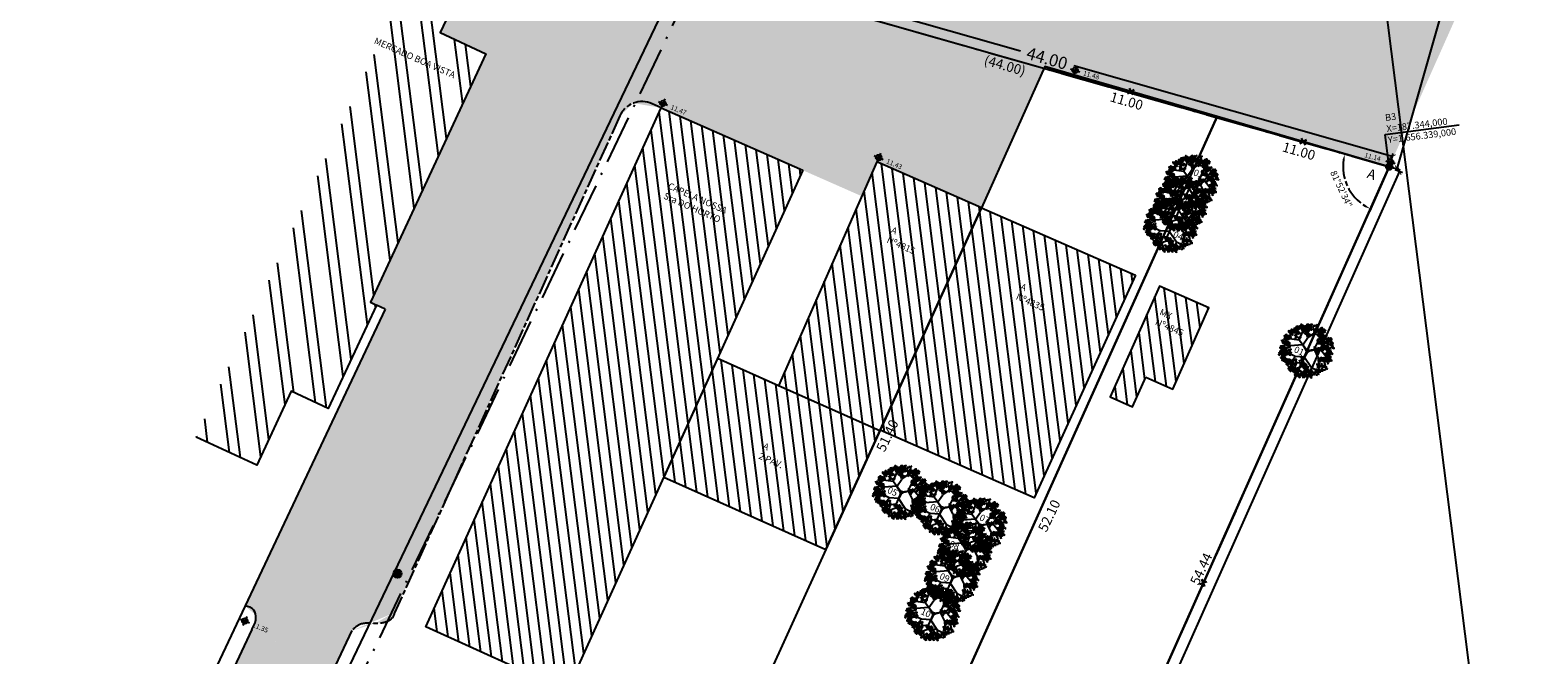
# Model space of a CAD drawing. Extents: x 8691 to 570326, y 1840 to 5021742.
# Drawn here: x 188136 to 188320, y 1657200 to 1657277 of the extents above; entities that cross this region are included whole.
import ezdxf

# ---------------------------------------------------------------- set-up
doc = ezdxf.new("R2010")
doc.units = 0
doc.header["$LTSCALE"] = 0.1
doc.header["$MEASUREMENT"] = 0
doc.linetypes.add('ACAD_ISO08W100', pattern=[36, 24, -3, 6, -3])
doc.linetypes.add('ACAD_ISO10W100', pattern=[18.5, 12, -3, 0.5, -3])
doc.layers.get('0').update_dxf_attribs({"linetype": 'CONTINUOUS'})
for name, color, linetype in [('01', 7, 'CONTINUOUS'), ('02', 9, 'CONTINUOUS'), ('03', 3, 'CONTINUOUS'), ('04', 6, 'CONTINUOUS'), ('ALINH_PROJ', 10, 'CONTINUOUS'), ('ESCRITURA', 170, 'ACAD_ISO10W100'), ('HACH_PLANILHA', 54, 'CONTINUOUS'), ('MALHA', 7, 'CONTINUOUS'), ('RUA', 7, 'ACAD_ISO08W100'), ('ÁRVORES', 90, 'CONTINUOUS')]:
    doc.layers.add(name, color=color, linetype=linetype)
doc.styles.add('ESTILO6', font='simplex.shx')
doc.styles.add('times', font='verdana.TTF')

# ---------------------------------------------------------------- blocks, each defined once
blk = doc.blocks.new('CERCA')
at = {"layer": '03'}
for p, q in [((-0.21, -0.21), (0.21, 0.21)), ((-0.21, 0.21), (0.21, -0.21)), ((0.21, 0.21), (-0.21, -0.21))]:
    blk.add_line(p, q, dxfattribs=at)
blk = doc.blocks.new('VGARV__2')
at = {"color": 0}
for p, q in [((-154, 172), (-190, 185)), ((-155, 145), (-156, 212)), ((-92, 199), (-138, 229)), ((-115, 129), (-71, 251)), ((-40, 175), (-96, 245)), ((-72, 121), (-24, 207)), ((-24, 207), (-43, 266)), ((-23, 203), (29, 251)), ((22, 136), (-2, 259)), ((13, 192), (66, 236)), ((25, 140), (154, 202)), ((104, 182), (91, 227)), ((145, 113), (150, 218)), ((149, 159), (193, 172)), ((-176, 71), (-269, 23)), ((-138, -46), (-257, 35)), ((-217, 52), (-250, 84)), ((-214, 2), (-247, -32)), ((-171, 71), (-237, 138)), ((-42, 66), (-176, 73)), ((-41, 65), (21, 135)), ((-40, 64), (-23, 27)), ((-23, 27), (-14, -7)), ((10, 1), (-8, 10)), ((73, 1), (146, 113)), ((143, 110), (233, 133)), ((164, 32), (249, -67)), ((198, 59), (257, 26)), ((213, -22), (263, 2)), ((222, 44), (251, 69)), ((-178, -83), (-242, -58)), ((-169, -119), (-236, -98)), ((-134, -46), (-228, -128)), ((-172, -122), (-214, -168)), ((-74, -120), (-172, -122)), ((-137, -120), (-169, -203)), ((-41, -65), (-133, -46)), ((-40, -67), (20, -186)), ((-14, -7), (-12, -23)), ((24, -7), (75, -3)), ((72, 0), (102, -89)), ((104, -94), (93, -237)), ((102, -90), (220, -131)), ((136, -1), (186, -85)), ((156, -110), (166, -178)), ((167, -56), (256, -42)), ((183, -84), (198, -153)), ((186, -85), (247, -99)), ((-59, -161), (-187, -185)), ((-131, -177), (-134, -232)), ((-53, -204), (-111, -238)), ((-77, -217), (-70, -255)), ((19, -181), (-6, -272)), ((21, -185), (110, -242)), ((59, -211), (47, -256)), ((100, -184), (146, -195))]:
    blk.add_line(p, q, dxfattribs=at)
for points in [[(-223, 163), (-228, 158), (-214, 144)], [(-219, 170), (-211, 184), (-223, 187)], [(-212, 164), (-212, 153), (-202, 158)], [(-211, 161), (-203, 187), (-203, 159)], [(-210, 183), (-196, 192), (-206, 196)], [(-201, 157), (-190, 168), (-203, 173)], [(-179, 179), (-166, 182), (-168, 167)], [(-158, 159), (-178, 159), (-160, 170)], [(-170, 215), (-162, 229), (-173, 232)], [(-162, 206), (-154, 232), (-154, 204)], [(-152, 211), (-139, 232), (-158, 217)], [(-152, 202), (-141, 213), (-154, 218)], [(-132, 226), (-137, 245), (-149, 232)], [(-137, 181), (-133, 186), (-149, 197)], [(-127, 222), (-120, 235), (-139, 232)], [(-130, 224), (-116, 227), (-119, 212)], [(-109, 204), (-128, 204), (-111, 215)], [(-96, 248), (-111, 252), (-104, 235)], [(-96, 213), (-107, 225), (-110, 215)], [(-109, 186), (-90, 182), (-109, 175)], [(-81, 226), (-104, 234), (-86, 218)], [(-95, 165), (-104, 152), (-85, 152)], [(-90, 185), (-102, 176), (-99, 167)], [(-76, 252), (-89, 260), (-96, 253)], [(-72, 228), (-86, 236), (-88, 222)], [(-66, 250), (-71, 268), (-86, 265)], [(-77, 203), (-82, 198), (-68, 184)], [(-54, 246), (-61, 249), (-68, 231)], [(-66, 204), (-66, 193), (-56, 197)], [(-51, 236), (-54, 252), (-65, 246)], [(-51, 162), (-62, 151), (-51, 145)], [(-53, 252), (-49, 268), (-59, 264)], [(-39, 235), (-51, 260), (-32, 239)], [(-28, 239), (-28, 255), (-41, 250)], [(-24, 271), (-28, 286), (-39, 270)], [(-3, 234), (-4, 241), (-24, 238)], [(-10, 255), (-10, 270), (-20, 273)], [(-9, 224), (-17, 231), (-19, 220)], [(-7, 195), (12, 191), (-7, 184)], [(14, 251), (-4, 243), (11, 234)], [(12, 194), (0, 185), (3, 176)], [(17, 258), (2, 262), (9, 244)], [(39, 226), (12, 229), (40, 234)], [(31, 216), (17, 222), (16, 210)], [(37, 261), (24, 269), (17, 262)], [(35, 188), (22, 179), (34, 172)], [(39, 161), (24, 155), (32, 149)], [(41, 237), (28, 245), (25, 232)], [(47, 259), (42, 277), (28, 274)], [(56, 263), (38, 266), (35, 251)], [(36, 213), (36, 202), (46, 206)], [(51, 255), (39, 246), (42, 237)], [(51, 171), (40, 160), (51, 155)], [(59, 256), (52, 259), (45, 240)], [(50, 229), (52, 210), (66, 220)], [(64, 246), (54, 242), (62, 235)], [(64, 273), (59, 268), (73, 254)], [(74, 249), (61, 240), (73, 232)], [(78, 221), (63, 216), (71, 210)], [(75, 274), (75, 263), (85, 267)], [(99, 156), (95, 171), (85, 166)], [(113, 249), (94, 251), (91, 237)], [(97, 171), (101, 187), (91, 184)], [(102, 220), (93, 208), (112, 208)], [(111, 155), (99, 179), (118, 158)], [(119, 189), (102, 200), (103, 182)], [(121, 258), (115, 253), (130, 239)], [(131, 234), (118, 225), (130, 218)], [(135, 207), (119, 201), (128, 195)], [(122, 190), (130, 201), (138, 188)], [(147, 154), (146, 160), (126, 157)], [(140, 175), (139, 190), (130, 192)], [(132, 259), (132, 248), (141, 253)], [(151, 190), (137, 176), (143, 196)], [(144, 165), (156, 179), (146, 190)], [(162, 205), (176, 214), (167, 218)], [(162, 184), (170, 210), (169, 181)], [(172, 188), (184, 209), (165, 194)], [(176, 155), (174, 166), (166, 159)], [(172, 179), (183, 191), (170, 196)], [(191, 203), (186, 222), (174, 209)], [(193, 201), (207, 204), (204, 189)], [(193, 169), (211, 171), (211, 185)], [(215, 181), (195, 181), (213, 192)], [(196, 178), (206, 189), (201, 198)], [(-294, -13), (-297, 2), (-308, -4)], [(-296, 2), (-292, 18), (-302, 15)], [(-274, 20), (-290, 31), (-290, 13)], [(-271, -10), (-271, 5), (-284, 0)], [(-283, 72), (-263, 68), (-283, 61)], [(-267, 21), (-271, 36), (-282, 21)], [(-259, 80), (-277, 82), (-280, 68)], [(-269, 51), (-278, 39), (-259, 39)], [(-264, 71), (-276, 62), (-273, 53)], [(-253, 6), (-253, 21), (-263, 23)], [(-242, 57), (-258, 39), (-237, 49)], [(-251, 89), (-256, 84), (-242, 70)], [(-255, 146), (-236, 142), (-255, 135)], [(-240, 65), (-253, 56), (-241, 49)], [(-238, 122), (-252, 122), (-246, 136)], [(-236, 38), (-252, 32), (-243, 26)], [(-241, 125), (-250, 113), (-231, 113)], [(-249, -4), (-237, 10), (-247, 21)], [(-236, 145), (-248, 136), (-245, 127)], [(-239, 90), (-240, 79), (-230, 84)], [(-225, 48), (-236, 37), (-225, 32)], [(-214, 131), (-231, 113), (-209, 123)], [(-213, 139), (-225, 130), (-214, 123)], [(-219, 85), (-215, 101), (-225, 98)], [(-209, 112), (-224, 106), (-216, 100)], [(-199, 27), (-218, 29), (-221, 15)], [(-204, 133), (-217, 109), (-211, 137)], [(-205, 69), (-217, 94), (-198, 73)], [(-205, 19), (-217, 10), (-214, 0)], [(-197, 104), (-214, 114), (-213, 96)], [(-197, 132), (-198, 143), (-207, 137)], [(-195, 73), (-195, 89), (-207, 83)], [(-190, 104), (-195, 119), (-206, 104)], [(-186, 136), (-182, 141), (-198, 152)], [(-191, 36), (-197, 32), (-182, 17)], [(-194, 104), (-186, 115), (-178, 102)], [(-181, 12), (-194, 4), (-182, -4)], [(-169, 68), (-170, 75), (-190, 71)], [(-176, 89), (-176, 104), (-186, 107)], [(-175, 58), (-184, 64), (-185, 54)], [(-172, 6), (-185, -18), (-179, 10)], [(-180, 37), (-181, 26), (-171, 31)], [(-63, 151), (-78, 146), (-70, 140)], [(71, 22), (81, 16), (81, 27)], [(93, 9), (95, -6), (107, 1)], [(102, 14), (118, -8), (96, 10)], [(115, 15), (120, 0), (130, 7)], [(138, 100), (120, 102), (117, 87)], [(119, 0), (117, -16), (126, -12)], [(128, 71), (118, 59), (137, 58)], [(132, 91), (120, 82), (124, 73)], [(141, 144), (132, 150), (130, 140)], [(146, 109), (141, 104), (155, 90)], [(156, 85), (143, 76), (155, 69)], [(160, 58), (145, 52), (153, 46)], [(154, 121), (163, 135), (151, 138)], [(165, 79), (152, 55), (158, 83)], [(157, 110), (157, 99), (166, 103)], [(172, 68), (161, 57), (171, 52)], [(171, -2), (175, 14), (165, 11)], [(173, 117), (185, 138), (166, 123)], [(177, 84), (175, 94), (167, 88)], [(188, 87), (192, 93), (175, 104)], [(192, 132), (187, 151), (176, 138)], [(193, 17), (177, 27), (177, 9)], [(195, -14), (196, 1), (183, -4)], [(200, 17), (196, 32), (185, 17)], [(194, 98), (212, 99), (212, 114)], [(195, 130), (208, 133), (205, 118)], [(216, 110), (196, 110), (214, 121)], [(197, 107), (208, 118), (202, 127)], [(214, 2), (214, 17), (204, 20)], [(226, 17), (211, 3), (217, 23)], [(226, 21), (223, 36), (212, 31)], [(224, 37), (228, 53), (218, 49)], [(218, -8), (230, 6), (220, 17)], [(227, 86), (239, 107), (221, 92)], [(231, 53), (229, 64), (221, 58)], [(227, 78), (238, 89), (225, 94)], [(242, 57), (246, 62), (229, 73)], [(248, 24), (248, 40), (236, 35)], [(248, 67), (266, 69), (266, 83)], [(249, 100), (262, 102), (259, 87)], [(269, 10), (264, 28), (249, 25)], [(270, 80), (250, 80), (268, 90)], [(252, 77), (262, 88), (257, 96)], [(274, 19), (273, 26), (253, 22)], [(267, 40), (267, 55), (257, 58)], [(268, 9), (259, 16), (258, 5)], [(280, 6), (274, 9), (266, -10)], [(271, 31), (283, 44), (273, 55)], [(-287, -36), (-267, -40), (-287, -47)], [(-262, -28), (-281, -26), (-284, -41)], [(-273, -57), (-282, -69), (-263, -70)], [(-268, -37), (-280, -46), (-277, -55)], [(-268, -63), (-267, -82), (-253, -72)], [(-246, -15), (-247, -9), (-267, -12)], [(-252, -25), (-260, -19), (-262, -29)], [(-254, -19), (-260, -24), (-245, -38)], [(-244, -43), (-257, -52), (-245, -59)], [(-240, -70), (-256, -76), (-247, -82)], [(-235, -49), (-248, -73), (-242, -45)], [(-247, -84), (-228, -88), (-248, -95)], [(-223, -76), (-242, -74), (-245, -88)], [(-243, -18), (-244, -29), (-234, -25)], [(-234, -105), (-243, -117), (-224, -117)], [(-229, -84), (-241, -93), (-238, -103)], [(-229, -110), (-228, -130), (-214, -119)], [(-209, -155), (-227, -164), (-211, -173)], [(-207, -99), (-223, -117), (-202, -106)], [(-206, -149), (-221, -145), (-214, -163)], [(-215, -67), (-220, -72), (-206, -86)], [(-210, -2), (-219, -14), (-200, -14)], [(-205, -91), (-218, -100), (-206, -107)], [(-185, -146), (-198, -138), (-206, -145)], [(-204, -66), (-204, -77), (-195, -72)], [(-190, -108), (-200, -119), (-190, -124)], [(-176, -147), (-181, -130), (-195, -132)], [(-177, -15), (-193, -21), (-184, -27)], [(-178, -90), (-159, -94), (-179, -101)], [(-164, -151), (-170, -148), (-178, -167)], [(-154, -83), (-172, -80), (-175, -95)], [(-164, -111), (-174, -124), (-155, -124)], [(-159, -91), (-172, -100), (-168, -109)], [(-160, -117), (-159, -136), (-144, -126)], [(-146, -73), (-151, -78), (-137, -92)], [(-132, -125), (-147, -130), (-139, -136)], [(-127, -103), (-140, -127), (-134, -99)], [(-135, -72), (-135, -83), (-126, -79)], [(-92, -145), (-84, -132), (-95, -129)], [(-84, -155), (-76, -128), (-76, -157)], [(-74, -150), (-61, -129), (-80, -144)], [(-53, -169), (-34, -168), (-34, -153)], [(-52, -137), (-38, -134), (-41, -149)], [(-31, -157), (-50, -157), (-33, -146)], [(-49, -160), (-39, -149), (-44, -140)], [(96, -161), (81, -157), (88, -175)], [(92, -23), (99, -37), (108, -20)], [(117, -158), (104, -150), (96, -156)], [(127, -136), (124, -121), (114, -126)], [(126, -121), (130, -105), (120, -108)], [(148, -102), (131, -92), (132, -110)], [(150, -133), (150, -117), (137, -123)], [(175, -138), (175, -131), (155, -135)], [(173, -17), (170, -2), (159, -7)], [(169, -117), (168, -102), (159, -99)], [(170, -148), (161, -142), (159, -152)], [(173, -126), (185, -113), (175, -102)], [(194, -125), (176, -134), (191, -143)], [(195, -123), (190, -110), (205, -110)], [(219, -150), (192, -147), (220, -142)], [(213, -58), (195, -66), (210, -75)], [(211, -160), (197, -155), (196, -166)], [(217, -115), (204, -108), (197, -114)], [(221, -19), (220, -12), (200, -16)], [(216, -51), (201, -48), (208, -65)], [(216, -86), (205, -74), (203, -85)], [(215, -29), (207, -23), (205, -33)], [(221, -139), (208, -131), (205, -145)], [(231, -74), (208, -66), (227, -81)], [(227, -117), (222, -99), (208, -102)], [(230, -93), (216, -87), (215, -99)], [(236, -48), (223, -40), (216, -47)], [(240, -72), (227, -64), (224, -77)], [(239, -27), (227, -15), (225, -25)], [(239, -121), (232, -118), (225, -136)], [(244, -131), (234, -135), (242, -142)], [(253, -33), (238, -28), (237, -40)], [(263, -63), (253, -67), (261, -74)], [(286, -4), (275, -8), (283, -15)], [(-206, -184), (-217, -172), (-219, -182)], [(-184, -180), (-211, -178), (-183, -173)], [(-191, -191), (-206, -185), (-207, -197)], [(-182, -170), (-195, -161), (-198, -175)], [(-180, -206), (-172, -193), (-184, -190)], [(-172, -215), (-164, -189), (-164, -218)], [(-171, -193), (-157, -184), (-167, -181)], [(-159, -161), (-169, -165), (-161, -172)], [(-162, -211), (-149, -190), (-168, -205)], [(-158, -244), (-159, -233), (-168, -240)], [(-162, -219), (-151, -208), (-164, -203)], [(-147, -241), (-143, -235), (-159, -224)], [(-137, -200), (-130, -186), (-149, -189)], [(-141, -230), (-123, -228), (-123, -214)], [(-124, -232), (-141, -241), (-126, -250)], [(-120, -261), (-131, -249), (-134, -259)], [(-98, -257), (-126, -254), (-98, -249)], [(-106, -267), (-120, -262), (-121, -273)], [(-96, -246), (-110, -238), (-112, -252)], [(-90, -224), (-95, -206), (-110, -209)], [(-78, -228), (-85, -225), (-92, -243)], [(-88, -245), (-68, -249), (-88, -256)], [(-64, -237), (-82, -235), (-85, -249)], [(-71, -269), (-85, -269), (-79, -255)], [(-73, -238), (-83, -242), (-75, -249)], [(-74, -266), (-83, -278), (-64, -278)], [(-69, -246), (-81, -255), (-78, -264)], [(-59, -180), (-55, -174), (-71, -163)], [(-55, -228), (-61, -233), (-47, -247)], [(-38, -176), (-57, -174), (-60, -189)], [(-49, -205), (-58, -217), (-39, -218)], [(-45, -252), (-58, -261), (-46, -268)], [(-44, -185), (-56, -194), (-53, -203)], [(-44, -227), (-45, -238), (-35, -233)], [(-44, -210), (-43, -230), (-29, -219)], [(-30, -269), (-41, -280), (-30, -285)], [(-30, -167), (-36, -172), (-21, -186)], [(-20, -191), (-33, -200), (-21, -207)], [(-16, -218), (-32, -224), (-23, -230)], [(-11, -197), (-24, -221), (-18, -193)], [(-19, -166), (-20, -177), (-10, -173)], [(-1, -251), (-19, -259), (-4, -268)], [(-5, -208), (-15, -219), (-5, -224)], [(2, -244), (-13, -240), (-6, -258)], [(2, -279), (-9, -267), (-11, -277)], [(16, -286), (2, -280), (1, -292)], [(22, -241), (9, -233), (2, -240)], [(26, -265), (13, -257), (10, -270)], [(32, -242), (27, -225), (13, -228)], [(44, -246), (37, -243), (30, -262)], [(49, -256), (39, -260), (47, -267)], [(60, -223), (74, -214), (65, -210)], [(70, -240), (82, -219), (63, -234)], [(74, -273), (72, -262), (64, -269)], [(70, -248), (81, -237), (68, -232)], [(85, -270), (89, -264), (72, -253)], [(96, -196), (85, -184), (83, -194)], [(91, -227), (105, -224), (102, -239)], [(113, -247), (93, -247), (111, -236)], [(120, -182), (107, -173), (105, -187)], [(137, -206), (119, -214), (135, -223)], [(138, -163), (132, -160), (124, -179)], [(141, -234), (129, -222), (127, -232)], [(143, -173), (133, -177), (141, -184)], [(162, -231), (135, -228), (163, -223)], [(161, -196), (148, -188), (140, -195)], [(154, -178), (158, -198), (144, -182)], [(171, -197), (165, -180), (151, -183)], [(182, -201), (176, -198), (168, -217)], [(187, -211), (177, -215), (185, -222)]]:
    blk.add_lwpolyline(points, close=True, dxfattribs=at)
for points in [[(-10, 8), (-73, 120), (-224, 160)], [(7, 1), (136, 0), (246, 111)], [(-7, -10), (-73, -120), (-32, -272)], [(-36, -68), (2, -13), (23, -7)]]:
    blk.add_lwpolyline(points, dxfattribs=at)
blk = doc.blocks.new('COTANIVEL')
at = {"layer": '01'}
for p, q in [((-0.35, 0), (0.35, 0)), ((0, 0.35), (0, -0.35)), ((0, -0.2), (0, 0.07))]:
    blk.add_line(p, q, dxfattribs=at)
at = {"layer": '01', "const_width": 0.2}
for points in [[(-0.1, 0, 0.412317), (0, -0.1, 0.412317)], [(0.1, 0, 0.412317), (0, 0.1)]]:
    blk.add_lwpolyline(points, format="xyb", dxfattribs=at)
at = {"layer": '01'}
blk.add_circle((0, 0), 0.2, dxfattribs=at)
at = {"layer": '01', "style": 'ESTILO6'}
blk.add_attdef('COTA', (0.62, -0.18), '', height=0.35, dxfattribs=at)
blk = doc.blocks.new('_ArchTick')
at = {"layer": '01', "color": 0, "const_width": 0.15}
blk.add_lwpolyline([(-0.5, -0.5), (0.5, 0.5)], dxfattribs=at)

msp = doc.modelspace()

# ---------------------------------------------------------------- hatches: boundary and pattern name
at = {"layer": '01'}
h = msp.add_hatch(dxfattribs=at)
h.set_pattern_fill('ANSI32', color=256, scale=10, angle=52.209849, style=0)
h.set_pattern_definition([(97.20984934, (232330.394, -1676249.973), (-3.7203492804, -0.4706391735), []), (97.20984934, (232331.477, -1676248.576), (-3.7203492804, -0.4706391735), [])])
h.paths.add_polyline_path([(188191.4121, 1657273.75), (188185.7895, 1657276.3628), (188188.318, 1657281.804), (188182.6955, 1657284.4168), (188155.8871, 1657226.7272), (188163.3234, 1657223.2715), (188167.5376, 1657232.3402), (188172.0719, 1657230.2331), (188177.9718, 1657242.9292), (188177.2463, 1657243.2663)])
h.paths.add_polyline_path([(188177.8344, 1657276.0678), (188188.9926, 1657271.1462), (188188.4973, 1657270.0233), (188177.3391, 1657274.9449)], flags=25)
h = msp.add_hatch(dxfattribs=at)
h.set_pattern_fill('ANSI31', color=256, scale=10, angle=52.209849, style=0)
h.set_pattern_definition([(97.20984934, (232330.3939, -1676249.973), (-1.2401164268, -0.1568797245), [])])
h.paths.add_polyline_path([(188230.2717, 1657259.4729), (188212.8867, 1657267.1409), (188184.0195, 1657203.4335), (188201.3258, 1657195.5916)])
h.paths.add_polyline_path([(188239.7185, 1657227.4694), (188227.2851, 1657233.0183), (188219.7985, 1657236.3595), (188213.2058, 1657221.81), (188233.1017, 1657212.9307)])
h.paths.add_polyline_path([(188271.0454, 1657246.5764), (188252.1818, 1657254.8543), (188239.7548, 1657227.5492), (188258.6184, 1657219.2713)])
h.paths.add_polyline_path([(188280.0457, 1657242.5816), (188274.0132, 1657245.2591), (188267.9685, 1657231.6404), (188270.7105, 1657230.4233), (188272.3332, 1657234.0793), (188275.6237, 1657232.6189)])
h.paths.add_polyline_path([(188252.1818, 1657254.8543), (188239.3403, 1657260.4896), (188227.2851, 1657233.0183), (188239.7185, 1657227.4694)])
h.paths.add_polyline_path([(188191.517, 1657182.9213), (188184.2027, 1657166.4743), (188203.9384, 1657157.6975), (188211.2527, 1657174.1444)])
h.paths.add_polyline_path([(188257.8311, 1657160.4344), (188245.9273, 1657165.7242), (188240.0811, 1657152.5684), (188236.4262, 1657154.1938), (188232.3628, 1657145.0566), (188247.8958, 1657138.1488)])
h.paths.add_polyline_path([(188202.533, 1657154.2246), (188180.6498, 1657164.0799), (188174.0796, 1657149.4911), (188195.9628, 1657139.6358)])
h.paths.add_polyline_path([(188161.9374, 1657123.1385), (188150.2667, 1657128.3955), (188143.8188, 1657114.0807), (188158.4071, 1657107.5095), (188160.2552, 1657111.6125), (188157.3376, 1657112.9267)])
h.paths.add_polyline_path([(188142.2611, 1657109.405), (188137.3327, 1657098.4637), (188159.5799, 1657088.4427), (188164.5083, 1657099.3839)])
h.paths.add_polyline_path([(188140.2503, 1657097.1495), (188136.7626, 1657089.4084), (188156.0906, 1657080.6981), (188159.5799, 1657088.4427)])
h.paths.add_polyline_path([(188162.4977, 1657109.2862), (188160.8549, 1657105.6392), (188163.5902, 1657104.4071), (188163.0153, 1657103.1306), (188172.8624, 1657098.695), (188175.0802, 1657103.6186)])
h.paths.add_polyline_path([(188194.0202, 1657102.3259), (188191.2849, 1657103.558), (188189.6421, 1657099.9109), (188182.5304, 1657103.1143), (188179.2448, 1657095.8201), (188189.0918, 1657091.3846)])
h.paths.add_polyline_path([(188183.1621, 1657092.607), (188173.448, 1657097.0015), (188173.1469, 1657097.1372), (188169.7673, 1657089.6666), (188179.7823, 1657085.1359)])
h.paths.add_polyline_path([(188170.5941, 1657098.2874), (188168.1324, 1657099.3965), (188165.586, 1657093.7435), (188168.0478, 1657092.6346)])
h.paths.add_polyline_path([(188213.8648, 1657258.2507), (188221.9653, 1657254.6778), (188220.9265, 1657252.3225), (188212.826, 1657255.8954)], flags=24)
h.paths.add_polyline_path([(188225.5172, 1657226.3295), (188228.9049, 1657224.8353), (188227.881, 1657222.5139), (188224.4933, 1657224.0081)], flags=24)
h.paths.add_polyline_path([(188238.8086, 1657225.1773), (188241.0273, 1657229.8116), (188242.6952, 1657229.0131), (188240.4764, 1657224.3787)], flags=9)
h.paths.add_polyline_path([(188257.0842, 1657245.879), (188260.8035, 1657244.2386), (188259.7741, 1657241.9047), (188256.0548, 1657243.5452)], flags=24)
h.paths.add_polyline_path([(188274.1522, 1657242.7719), (188277.8714, 1657241.1315), (188276.842, 1657238.7976), (188273.1228, 1657240.438)], flags=24)
h.paths.add_polyline_path([(188241.2317, 1657252.8356), (188244.9509, 1657251.1952), (188243.9215, 1657248.8613), (188240.2023, 1657250.5018)], flags=24)
h.paths.add_polyline_path([(188191.7715, 1657171.0913), (188192.8104, 1657173.7056), (188195.1809, 1657172.7636), (188194.142, 1657170.1493)], flags=24)
h.paths.add_polyline_path([(188250.1552, 1657147.935), (188252.3423, 1657152.5031), (188254.0109, 1657151.7043), (188251.8238, 1657147.1361)], flags=24)
h.paths.add_polyline_path([(188245.0727, 1657151.722), (188245.4833, 1657152.755), (188246.5984, 1657152.3119), (188246.1879, 1657151.2789)], flags=24)
h.paths.add_polyline_path([(188181.2764, 1657153.179), (188182.3156, 1657155.7943), (188184.6856, 1657154.8525), (188183.6463, 1657152.2373)], flags=24)
h.paths.add_polyline_path([(188150.9544, 1657117.6316), (188151.9937, 1657120.2469), (188154.3636, 1657119.3051), (188153.3244, 1657116.6898)], flags=24)
h.paths.add_polyline_path([(188143.7085, 1657100.3279), (188144.7478, 1657102.9431), (188147.1177, 1657102.0013), (188146.0785, 1657099.3861)], flags=24)
h.paths.add_polyline_path([(188141.8874, 1657090.8629), (188142.2748, 1657091.8376), (188143.39, 1657091.3944), (188143.0026, 1657090.4197)], flags=24)
h.paths.add_polyline_path([(188165.393, 1657104.0324), (188166.1707, 1657105.9894), (188167.2859, 1657105.5462), (188166.5082, 1657103.5892)], flags=24)
h.paths.add_polyline_path([(188176.4808, 1657097.9296), (188181.2567, 1657095.8059), (188180.5053, 1657094.1162), (188175.7295, 1657096.2399)], flags=9)
h.paths.add_polyline_path([(188184.2689, 1657097.052), (188185.0466, 1657099.009), (188186.1618, 1657098.5659), (188185.3841, 1657096.6089)], flags=24)
h.paths.add_polyline_path([(188175.6964, 1657091.0925), (188176.1069, 1657092.1255), (188177.2221, 1657091.6824), (188176.8116, 1657090.6494)], flags=24)
h.paths.add_polyline_path([(188167.1964, 1657095.4747), (188167.6069, 1657096.5077), (188168.7221, 1657096.0645), (188168.3116, 1657095.0315)], flags=24)
msp.add_hatch(color=256, dxfattribs=at).paths.add_polyline_path([(188181.0653, 1657209.958, 1), (188180.0653, 1657209.958, 1)])
at = {"layer": 'HACH_PLANILHA'}
h = msp.add_hatch(color=256, dxfattribs=at)
edge = h.paths.add_edge_path()
edge.add_line((188174.9699, 1657202.9613), (188162.3185, 1657176.3214))
edge.add_line((188162.3185, 1657176.3214), (188152.6354, 1657155.9316))
edge.add_line((188152.6354, 1657155.9316), (188142.9207, 1657135.7618))
edge.add_line((188142.9207, 1657135.7618), (188133.071, 1657115.3113))
edge.add_line((188133.071, 1657115.3113), (188123.4975, 1657095.4345))
edge.add_line((188123.4975, 1657095.4345), (188114.2063, 1657074.5607))
edge.add_line((188114.2063, 1657074.5607), (188090.1718, 1657027.0049))
edge.add_line((188090.1718, 1657027.0049), (188073.7219, 1656990.6836))
edge.add_line((188073.7219, 1656990.6836), (188064.4116, 1656970.6253))
edge.add_line((188064.4116, 1656970.6253), (188055.1728, 1656950.6563))
edge.add_line((188055.1728, 1656950.6563), (188045.7628, 1656930.3171))
edge.add_line((188045.7628, 1656930.3171), (188045.7628, 1656930.3171))
edge.add_line((188045.7628, 1656930.3171), (188045.7628, 1656930.3172))
edge.add_line((188045.7628, 1656930.3172), (188045.7628, 1656930.3171))
edge.add_line((188045.7628, 1656930.3171), (188055.1728, 1656950.6563))
edge.add_line((188055.1728, 1656950.6563), (188064.4116, 1656970.6253))
edge.add_line((188064.4116, 1656970.6253), (188073.7219, 1656990.6836))
edge.add_line((188073.7219, 1656990.6836), (188090.1718, 1657027.0049))
edge.add_line((188090.1718, 1657027.0049), (188114.2063, 1657074.5607))
edge.add_line((188114.2063, 1657074.5607), (188123.4975, 1657095.4345))
edge.add_line((188123.4975, 1657095.4345), (188133.071, 1657115.3113))
edge.add_line((188133.071, 1657115.3113), (188142.9207, 1657135.7618))
edge.add_line((188142.9207, 1657135.7618), (188152.6354, 1657155.9316))
edge.add_line((188152.6354, 1657155.9316), (188162.3185, 1657176.3214))
edge.add_line((188162.3185, 1657176.3214), (188172.7616, 1657198.3112))
edge.add_line((188172.7616, 1657198.3112), (188162.7001, 1657203.0583))
edge.add_line((188162.7001, 1657203.0583), (188163.1783, 1657204.8719))
edge.add_spline(control_points=[(188161.8753, 1657205.9973), (188162.2926, 1657205.9004), (188163.0515, 1657205.7242), (188163.3257, 1657204.2431), (188162.9417, 1657203.5175), (188162.7121, 1657203.0837)], knot_values=[0, 0, 0, 0, 0.63573689, 1.15639557, 1.93096533, 1.93096533, 1.93096533, 1.93096533], degree=3, periodic=0)
edge.add_line((188163.1788, 1657204.8779), (188161.8753, 1657205.9973))
edge.add_line((188161.8753, 1657205.9973), (188179.0614, 1657242.4231))
edge.add_line((188179.0614, 1657242.4231), (188177.2476, 1657243.2659))
edge.add_line((188177.2476, 1657243.2659), (188191.4134, 1657273.7496))
edge.add_line((188191.4134, 1657273.7496), (188185.7908, 1657276.3624))
edge.add_line((188185.7908, 1657276.3624), (188188.3194, 1657281.8036))
edge.add_line((188188.3194, 1657281.8036), (188182.6968, 1657284.4164))
edge.add_line((188182.6968, 1657284.4164), (188192.7681, 1657317.5946))
edge.add_line((188192.7681, 1657317.5946), (188311.7902, 1657281.4653))
edge.add_line((188311.7902, 1657281.4653), (188302.1806, 1657259.9103))
edge.add_line((188302.1806, 1657259.9103), (188259.9334, 1657272.2013))
edge.add_line((188259.9334, 1657272.2013), (188252.2986, 1657254.8033))
edge.add_line((188252.2986, 1657254.8033), (188239.3416, 1657260.4892))
edge.add_line((188239.3416, 1657260.4892), (188237.4972, 1657256.2861))
edge.add_line((188237.4972, 1657256.2861), (188212.888, 1657267.1405))
edge.add_line((188212.888, 1657267.1405), (188209.5001, 1657267.7109))
edge.add_line((188209.5001, 1657267.7109), (188207.8242, 1657266.1413))
edge.add_line((188207.8242, 1657266.1413), (188194.0097, 1657235.6539))
edge.add_line((188194.0097, 1657235.6539), (188180.1952, 1657205.1665))
edge.add_line((188180.1952, 1657205.1665), (188180.1812, 1657205.1588))
edge.add_spline(control_points=[(188174.9699, 1657202.9613), (188175.2929, 1657203.299), (188176.1923, 1657204.0752), (188177.929, 1657203.72), (188179.6542, 1657204.0535), (188180.1128, 1657204.767), (188180.2192, 1657205.2194)], knot_values=[0, 0, 0, 0, 0.6671332, 1.77803659, 2.53161984, 3.18276023, 3.18276023, 3.18276023, 3.18276023], degree=3, periodic=0)
edge.add_line((188177.8607, 1657203.8703), (188174.9699, 1657202.9613))
msp.add_hatch(color=256, dxfattribs=at).paths.add_polyline_path([(188064.4103, 1656970.6257), (188069.0654, 1656980.6548), (188081.9455, 1657008.8446), (188090.1705, 1657027.0053), (188114.205, 1657074.5611), (188123.4962, 1657095.4349), (188133.0696, 1657115.3117), (188142.9194, 1657135.7622), (188157.4756, 1657166.1269), (188157.4756, 1657166.1269), (188162.3172, 1657176.3218), (188162.3116, 1657176.3244), (188172.7425, 1657198.3199), (188162.6992, 1657203.0585), (187907.8253, 1656662.854), (187915.3795, 1656658.9976), (187937.1101, 1656701.5661), (187941.8514, 1656711.4606), (187941.8514, 1656711.4606), (187941.8514, 1656711.4606), (187946.5928, 1656721.355), (187946.5922, 1656721.3553), (187951.3418, 1656731.2683), (187956.0907, 1656741.1815), (187978.5665, 1656789.1671), (187987.9942, 1656809.0756), (187997.8452, 1656829.3969), (188007.0803, 1656849.381), (188026.8401, 1656889.3715), (188036.1678, 1656909.6649), (188045.7615, 1656930.3175), (188050.4665, 1656940.4871), (188055.1715, 1656950.6567)])

# ---------------------------------------------------------------- linework, layer by layer
at = {"layer": '01'}
for p, q in [((188217.906, 1657285.2615, 0.2229), (188256.9571, 1657274.1345, 0.2229)), ((188303.1381, 1657259.6375, 0.2229), (188310.6253, 1657285.9146, 0.2229)), ((188215.8608, 1657284.8328, 1.2612), (188068.4939, 1656976.5787, 1.2612)), ((188302.532, 1657261.1486, 0.2229), (188263.4809, 1657272.2756, 0.2229)), ((188301.6773, 1657263.8791, 0.2229), (188310.7659, 1657265.0289, 0.2229)), ((188302.1793, 1657259.9107, 0.2229), (188301.6773, 1657263.8791, 0.2229)), ((188302.3985, 1657260.6801, 0.2229), (188302.6416, 1657261.5333, 0.2229)), ((188303.4476, 1657259.3453, 0.2229), (188161.4951, 1656940.9353, 0.2229)), ((188302.564, 1657259.8011, 0.2229), (188303.5227, 1657259.5279, 0.2229)), ((188302.91, 1657259.585, 0.2229), (188303.8129, 1657259.1824, 0.2229)), ((188239.7185, 1657227.4694, 0.2229), (188227.2851, 1657233.0183, 0.2229))]:
    msp.add_line(p, q, dxfattribs=at)
for centre, radius in [((188302.1793, 1657259.9107, 0.2229), 0.4), ((188302.1793, 1657259.9107, 0.2229), 0.2), ((188180.5653, 1657209.958, 0.7429), 0.5)]:
    msp.add_circle(centre, radius, dxfattribs=at)
msp.add_spline([(188162.7108, 1657203.0841, -0.2363), (188163.1966, 1657204.4815, 0.2229), (188162.946, 1657205.4922, 0.2229), (188161.874, 1657205.9977, -0.2377)], degree=3, dxfattribs=at)
at = {"layer": '02'}
for p, q in [((188259.9321, 1657272.2017, -0.0379), (188281.0559, 1657266.0562, 0.0925)), ((188302.1793, 1657259.9107, 0.2229), (188281.0559, 1657266.0562, 0.0925)), ((188257.8311, 1657160.4344, 0.0626), (188302.1793, 1657259.9107, 0.2229)), ((188179.06, 1657242.4235, -0.2611), (187906.0165, 1656663.7074, 0.1114)), ((188179.06, 1657242.4235, -0.2611), (188177.9718, 1657242.9292, 0.1089))]:
    msp.add_line(p, q, dxfattribs=at)
at = {"layer": '02', "elevation": 0.2229}
for points in [[(188237.6758, 1657169.391), (188281.0559, 1657266.0562), (188259.9321, 1657272.2017), (188252.1818, 1657254.8543), (188233.1017, 1657212.9307), (188217.389, 1657178.4061), (188237.6758, 1657169.391)], [(188302.1793, 1657259.9107), (188281.0559, 1657266.0562), (188237.6758, 1657169.391), (188257.8311, 1657160.4344), (188302.1793, 1657259.9107)]]:
    msp.add_lwpolyline(points, dxfattribs=at)
at = {"layer": '03'}
for points, elevation in [([(188182.6955, 1657284.4168), (188188.318, 1657281.804), (188185.7895, 1657276.3628), (188191.4121, 1657273.75), (188177.2463, 1657243.2663), (188177.9718, 1657242.9292), (188172.0719, 1657230.2331), (188167.5376, 1657232.3402), (188163.3234, 1657223.2715), (188155.8871, 1657226.7272)], 0.1089), ([(188230.2717, 1657259.4729), (188201.3258, 1657195.5916), (188184.0195, 1657203.4335), (188212.8867, 1657267.1409), (188230.2717, 1657259.4729)], -0.1013), ([(188233.1017, 1657212.9307), (188252.1818, 1657254.8543), (188239.3403, 1657260.4896), (188227.2851, 1657233.0183), (188219.7985, 1657236.3595), (188213.2058, 1657221.81), (188233.1017, 1657212.9307)], 0.2229), ([(188271.0454, 1657246.5764), (188258.6184, 1657219.2713), (188239.7548, 1657227.5492), (188252.1818, 1657254.8543), (188271.0454, 1657246.5764)], 0.2229), ([(188272.3332, 1657234.0793), (188275.6237, 1657232.6189), (188280.0457, 1657242.5816), (188274.0132, 1657245.2591), (188267.9685, 1657231.6404), (188270.7105, 1657230.4233), (188272.3332, 1657234.0793)], 0.2229)]:
    msp.add_lwpolyline(points, dxfattribs=dict(at, elevation=elevation))
at = {"layer": '04', "elevation": 0.2229}
msp.add_lwpolyline([(188259.9321, 1657272.2017), (188302.1793, 1657259.9107), (188015.0003, 1656615.7469), (187919.3645, 1656660.2885)], dxfattribs=at)
at = {"layer": 'ALINH_PROJ'}
msp.add_line((188302.1793, 1657259.9107, 0.2229), (188172.0572, 1657296.9871, 0.2229), dxfattribs=at)
at = {"layer": 'ESCRITURA', "ltscale": 5, "elevation": -0.8154}
msp.add_lwpolyline([(188015.0003, 1656615.7469), (187919.0574, 1656659.6462), (188217.5533, 1657284.0237), (188302.1793, 1657259.9107), (188015.0003, 1656615.7469)], dxfattribs=at)
at = {"layer": 'MALHA'}
msp.add_line((188291.4836, 1657360.3949, 0.2229), (188320.3974, 1657131.8342, 0.2229), dxfattribs=at)
at = {"layer": 'RUA'}
for p, q in [((188212.8867, 1657267.1409, -0.1013), (188211.7937, 1657267.6361, -0.1013)), ((188207.8229, 1657266.1417, -0.1013), (188180.1939, 1657205.1669, -0.1013))]:
    msp.add_line(p, q, dxfattribs=at)
at = {"layer": 'RUA', "ltscale": 5}
msp.add_line((188162.7108, 1657203.0841, -0.2363), (187907.8253, 1656662.854, 0.1114), dxfattribs=at)
at = {"layer": 'RUA', "ltscale": 5, "elevation": 0.2229}
msp.add_lwpolyline([(188174.9686, 1657202.9617), (188162.3172, 1657176.3218), (188152.634, 1657155.932), (188142.9194, 1657135.7622), (188133.0696, 1657115.3117), (188123.4962, 1657095.4349), (188114.205, 1657074.5611), (188090.1705, 1657027.0053), (188073.7206, 1656990.684), (188064.4103, 1656970.6257), (188055.1715, 1656950.6567), (188045.7615, 1656930.3175), (188036.1678, 1656909.6649), (188026.8401, 1656889.3715), (188007.0803, 1656849.381), (187997.8452, 1656829.3969), (187987.9942, 1656809.0756), (187978.5665, 1656789.1671), (187956.0907, 1656741.1815), (187946.5928, 1656721.355), (187937.1101, 1656701.5661), (187916.7464, 1656661.6752)], dxfattribs=at)
at = {"layer": 'RUA'}
for centre, radius, start, end in [((188210.5555, 1657264.9036, -0.1013), 3, 65.62372, 155.62372), ((188302.1793, 1657259.9107, 0.2229), 5.6642, 171.181216, 238.886565)]:
    msp.add_arc(centre, radius, start, end, dxfattribs=at)
msp.add_open_spline([(188180.2179, 1657205.2198, -0.1013), (188180.1115, 1657204.7674, 0.0334), (188179.6529, 1657204.0539, 0.3239), (188177.9277, 1657203.7204, 0.1788), (188176.191, 1657204.0756, 0.2278), (188175.2915, 1657203.2994, 0.2276), (188174.9686, 1657202.9617, 0.226)], degree=3, knots=[0, 0, 0, 0, 0.65114038, 1.40472364, 2.51562703, 3.18276023, 3.18276023, 3.18276023, 3.18276023], dxfattribs=at)
for points in [[(188296.4681, 1657260.8041, 0.2229), (188296.696, 1657260.7541, 0.2229), (188296.7319, 1657261.4629, 0.2229)], [(188299.3064, 1657255.1648, 0.2229), (188299.1984, 1657254.9579, 0.2229), (188299.8729, 1657254.7374, 0.2229)]]:
    msp.add_solid(points, dxfattribs=at)

# ---------------------------------------------------------------- block references
at = {"layer": '01', "yscale": 1.699999999953434, "zscale": 1.7}
for p, xscale, rotation, values in [((188263.6514, 1657271.7393, 0.2229), 1.699999999986896, 343.7786985616565, {'COTA': '11.48'}), ((188213.124, 1657267.6865, -0.1013), 1.70000000002659, 337.2310840821429, {'COTA': '11.47'}), ((188239.5777, 1657261.0352, 0.2229), 1.70000000002659, 337.2310840821429, {'COTA': '11.43'}), ((188161.8478, 1657204.1499, 0.2229), 1.70000000002659, 337.2310840821429, {'COTA': '11.35'})]:
    msp.add_blockref('COTANIVEL', p, dxfattribs=dict(at, xscale=xscale, rotation=rotation)).add_auto_attribs(values)
at = {"layer": '01'}
for name, p, xscale, yscale, zscale, rotation in [('CERCA', (188270.494, 1657269.1289, 0.2229), 1.599999999995064, 1.599999999976717, 1.6, 343.7786985617336), ('CERCA', (188291.6176, 1657262.9834, 0.2229), 1.599999999995064, 1.599999999976717, 1.6, 343.7786985617336), ('_ArchTick', (188302.532, 1657261.1486, 0.2229), 0.6999999999842728, 0.6999999999534339, 0.7, 344.0958883428942), ('_ArchTick', (188303.1381, 1657259.6375, 0.2229), 0.7000000000382204, 0.6999999999534339, 0.7, 254.0958883404369), ('_ArchTick', (188303.4476, 1657259.3453, 0.2229), 0.7000000000329958, 0.6999999999534339, 0.7, 65.9718924014438), ('CERCA', (188291.5174, 1657236.2366, 0.0963), 1.600000000012292, 1.599999999976717, 1.6, 66.06575193778174), ('CERCA', (188279.3467, 1657208.8163, 0.0963), 1.600000000012292, 1.599999999976717, 1.6, 66.06575193778174)]:
    msp.add_blockref(name, p, dxfattribs=dict(at, xscale=xscale, yscale=yscale, zscale=zscale, rotation=rotation))
ref = msp.add_blockref('COTANIVEL', (188302.3497, 1657260.4808, 0.2229), dxfattribs=dict(at, xscale=1.700000000005615, yscale=1.699999999953434, zscale=1.7, rotation=344.0958883351554))
ref.add_attrib('COTA', '11.14', (188299.0862, 1657261.0981, 0.2229), dxfattribs={"height": 0.595, "rotation": 344.095888, "style": 'ESTILO6'})
at = {"layer": 'ÁRVORES', "color": 90, "xscale": 0.01155805124029135, "yscale": 0.01155805122107267, "zscale": 0.01155805125083201, "rotation": 7.209849500679135}
for p in [(188277.9786, 1657258.0397, 0.2229), (188276.7452, 1657255.3625, 0.2229), (188275.5732, 1657252.7768, 0.2229), (188292.1364, 1657237.3478, 0.1864), (188242.356, 1657219.9883, 0.2229), (188247.3762, 1657218.0721, 0.2229), (188252.0115, 1657215.9427, 0.2229), (188250.3227, 1657213.0132, 0.2229), (188248.6954, 1657209.5978, 0.2229), (188246.2992, 1657205.0975, 0.2229)]:
    msp.add_blockref('VGARV__2', p, dxfattribs=at)

# ---------------------------------------------------------------- texts
at = {"layer": '01', "color": 170, "style": 'times'}
msp.add_text('(44.00)', height=1.2, rotation=344.095888, dxfattribs=at).set_placement((188252.39, 1657272.4749, -0.8154))
at = {"layer": '01', "attachment_point": 1, "style": 'times'}
for s, insert, char_height, width, rotation in [('{\\fArial|b0|i1|c0|p34;MERCADO BOA VISTA}', (188177.9367, 1657275.8041, 0.2229), 0.8, 76.323738, 336.19928), ('{\\C9;11.00}', (188268.1789, 1657269.1168, 0.2229), 1.2, 29.301477, 343.778699), ('{\\fArial|b0|i0|c0|p34;\\H1.033x;B3\\PX=187.344,000\\PY=1.656.339,000\\fVerdana|b0|i0|c0|p34;}', (188301.6145, 1657266.3343, 0.2229), 0.8, 25.016972, 7.209849), ('{\\C9;11.00}', (188289.3025, 1657262.9713, 0.2229), 1.2, 29.301477, 343.778699), ('{\\fArial|b0|i0|c0|p34;02}', (188278.3989, 1657259.6424, 0.2229), 0.8, 76.323738, 336.19928), ('{\\fArial|b0|i1|c0|p34;CAPELA NOSSA \\PSra DO HORTO}', (188213.9671, 1657257.987, 0.2229), 0.8, 76.323738, 336.19928), ('{\\fArial|b0|i0|c0|p34;03}', (188277.0308, 1657256.4653, 0.2229), 0.8, 76.323738, 336.19928), ('{\\fArial|b0|i1|c0|p34;A\\PNº4815}', (188241.3339, 1657252.5719, 0.2229), 0.8, 76.323738, 336.19928), ('{\\fArial|b0|i0|c0|p34;04}', (188275.9058, 1657252.0407, 0.2229), 0.8, 76.323738, 336.19928), ('{\\fArial|b0|i1|c0|p34;A\\PNº4835}', (188257.1865, 1657245.6153, 0.2229), 0.8, 76.323738, 336.19928), ('{\\fArial|b0|i1|c0|p34;MX\\PNº4845}', (188274.2545, 1657242.5082, 0.2229), 0.8, 76.323738, 336.19928), ('{\\fArial|b0|i0|c0|p34;01}', (188290.7353, 1657237.9125, 0.2229), 0.8, 76.323738, 336.19928), ('{\\C9;51.40}', (188239.2087, 1657225.3183, 0.2229), 1.2, 29.301477, 64.41604), ('{\\fArial|b0|i1|c0|p34;A\\P2 PAV.}', (188225.6194, 1657226.0658, 0.2229), 0.8, 76.323738, 336.19928), ('{\\fArial|b0|i0|c0|p34;05}', (188240.8765, 1657220.6486, 0.2229), 0.8, 76.323738, 336.19928), ('{\\fArial|b0|i0|c0|p34;06}', (188246.1044, 1657218.5949, 0.2229), 0.8, 76.323738, 336.19928), ('{\\C9;52.10}', (188259.0544, 1657215.4844, 0.2229), 1.2, 29.301477, 64.41604), ('{\\fArial|b0|i0|c0|p34;07}', (188252.1725, 1657217.2839, 0.2229), 0.8, 76.323738, 336.19928), ('{\\fArial|b0|i0|c0|p34;08}', (188248.459, 1657214.0619, 0.2229), 0.8, 76.323738, 336.19928), ('{\\C9;54.44}', (188277.6971, 1657208.957, 0.2229), 1.2, 29.301477, 64.41604), ('{\\fArial|b0|i0|c0|p34;09}', (188247.2663, 1657210.086, 0.2229), 0.8, 76.323738, 336.19928), ('{\\fArial|b0|i0|c0|p34;10}', (188244.9665, 1657205.7517, 0.2229), 0.8, 76.323738, 336.19928)]:
    msp.add_mtext(s, dxfattribs=dict(at, insert=insert, char_height=char_height, width=width, rotation=rotation))
at = {"layer": '01', "color": 10, "insert": (188260.219, 1657273.2051, 0.2229), "char_height": 1.5, "attachment_point": 5, "rotation": 344.095888, "style": 'times'}
msp.add_mtext('\\A1;44.00', dxfattribs=at)
at = {"layer": 'RUA', "color": 7, "insert": (188296.3058, 1657257.1677, 0.2229), "char_height": 0.8, "attachment_point": 5, "rotation": 295.03389, "style": 'times'}
msp.add_mtext('\\A1;81°52\'34"', dxfattribs=at)
at = {"layer": 'RUA', "insert": (188299.7411, 1657259.7129, 0.2229), "char_height": 1.2, "width": 38.838206, "attachment_point": 1, "rotation": 341.129671, "style": 'times'}
msp.add_mtext('{\\fArial|b0|i0|c0|p34;\\C9;A}', dxfattribs=at)

doc.saveas('drawing.dxf')
